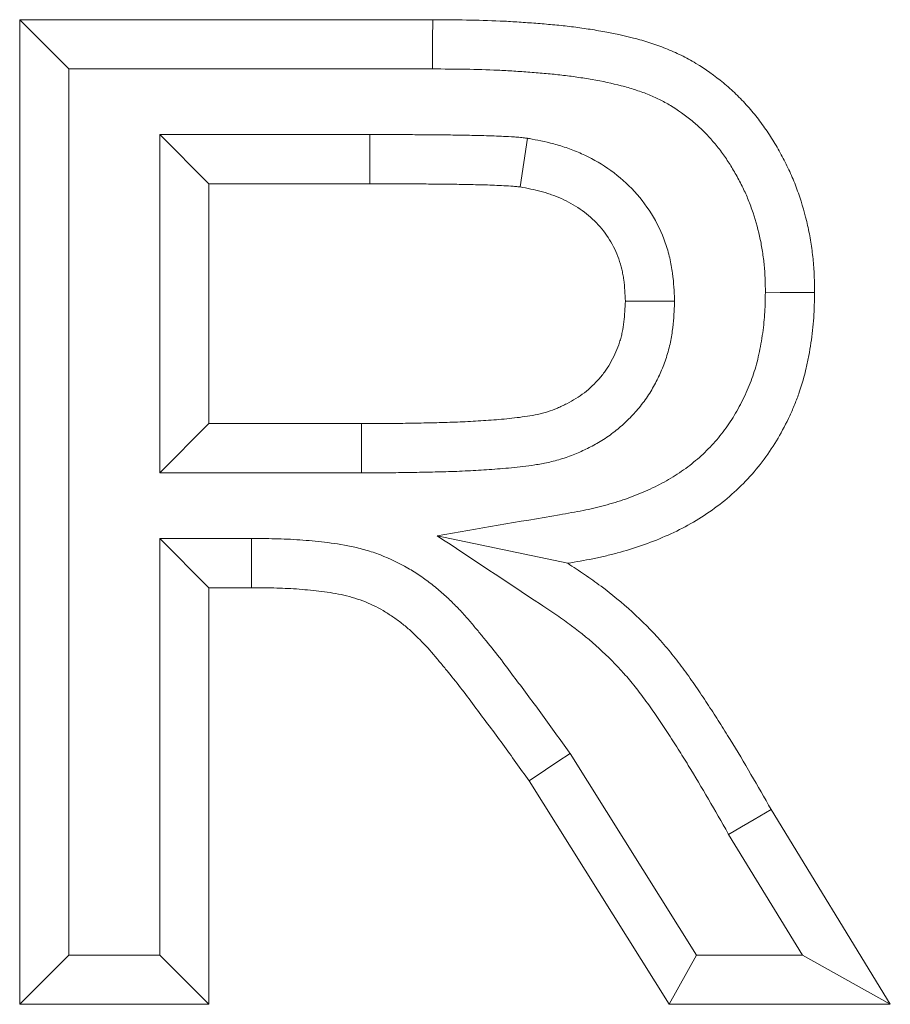
# Model space of a CAD drawing. Units: millimetres. Extents: x 76118 to 79113, y -9557 to -5321.
# Drawn here: x 77310 to 77327, y -5663 to -5643 of the extents above; entities that cross this region are included whole.
import ezdxf

# ---------------------------------------------------------------- set-up
doc = ezdxf.new("R2010")
doc.units = ezdxf.units.MM
doc.layers.add('DUENN-18', color=7, linetype='Continuous', lineweight=9)

msp = doc.modelspace()

# ---------------------------------------------------------------- linework, layer by layer
at = {"layer": 'DUENN-18', "color": 7, "linetype": 'Continuous'}
for p, q in [((77309.630313, -5643.101354), (77318.023739, -5643.101354)), ((77309.630313, -5663.10135), (77309.630313, -5643.101354)), ((77310.630308, -5644.101356), (77309.630313, -5643.101354)), ((77310.630308, -5662.101348), (77310.630308, -5644.101356)), ((77310.630308, -5644.101356), (77318.020658, -5644.101356)), ((77312.476465, -5645.434682), (77313.476467, -5646.434684)), ((77316.745696, -5645.434682), (77312.476465, -5645.434682)), ((77312.476465, -5645.434682), (77312.476465, -5652.306479)), ((77316.745696, -5645.434682), (77316.745696, -5646.434684)), ((77319.952657, -5645.509263), (77319.802587, -5646.498789)), ((77316.745696, -5646.434684), (77313.476467, -5646.434684)), ((77313.476467, -5646.434684), (77313.476467, -5651.306477)), ((77312.476465, -5652.306479), (77313.476467, -5651.306477)), ((77313.476467, -5651.306477), (77316.57342, -5651.306477)), ((77316.575565, -5652.306479), (77316.57342, -5651.306477)), ((77312.476465, -5652.306479), (77316.575565, -5652.306479)), ((77312.476465, -5653.639813), (77313.476467, -5654.639815)), ((77314.337843, -5653.639813), (77312.476465, -5653.639813)), ((77312.476465, -5653.639813), (77312.476465, -5662.101348)), ((77314.337843, -5653.639813), (77314.337843, -5654.639815)), ((77313.476467, -5654.639815), (77313.476467, -5663.10135)), ((77314.337843, -5654.639815), (77313.476467, -5654.639815)), ((77323.380896, -5662.101348), (77320.813426, -5658.004244)), ((77322.827426, -5663.10135), (77319.982876, -5658.562091)), ((77324.898739, -5659.14302), (77327.322618, -5663.10135)), ((77324.037069, -5659.65077), (77325.537679, -5662.101348)), ((77310.630308, -5662.101348), (77309.630313, -5663.10135)), ((77312.476465, -5662.101348), (77310.630308, -5662.101348)), ((77312.476465, -5662.101348), (77313.476467, -5663.10135)), ((77323.380896, -5662.101348), (77322.827426, -5663.10135)), ((77325.537679, -5662.101348), (77323.380896, -5662.101348)), ((77325.537679, -5662.101348), (77327.322618, -5663.10135)), ((77313.476467, -5663.10135), (77309.630313, -5663.10135)), ((77327.322618, -5663.10135), (77322.827426, -5663.10135))]:
    msp.add_line(p, q, dxfattribs=at)
at = {"layer": 'DUENN-18', "color": 7, "linetype": 'Continuous', "flags": 128}
for points in [[(77318.020658, -5644.101356), (77318.021582, -5643.801113), (77318.022509, -5643.500869), (77318.023739, -5643.101354)], [(77324.784027, -5648.639102), (77325.084173, -5648.640041), (77325.384316, -5648.64098), (77325.784155, -5648.642217)], [(77322.938961, -5648.81814), (77322.638628, -5648.818244), (77322.338295, -5648.818349), (77321.938002, -5648.818498)], [(77318.113127, -5653.584023), (77319.44063, -5653.863524), (77320.76813, -5654.143018)], [(77320.813426, -5658.004244), (77320.564122, -5658.171688), (77320.314818, -5658.33914), (77319.982876, -5658.562091)], [(77324.037069, -5659.65077), (77324.295641, -5659.498398), (77324.554217, -5659.346034), (77324.898739, -5659.14302)]]:
    msp.add_lwpolyline(points, dxfattribs=at)
at = {"layer": 'DUENN-18', "color": 7, "linetype": 'Continuous'}
for points, knots in [([(77318.02374, -5643.101351), (77318.480293, -5643.104165), (77318.937192, -5643.107476), (77319.507408, -5643.133524), (77319.621392, -5643.13987), (77319.849251, -5643.154434), (77319.963128, -5643.162616), (77320.190805, -5643.180129), (77320.304617, -5643.189321), (77320.532046, -5643.209702), (77320.645657, -5643.220932), (77320.872505, -5643.246872), (77320.985741, -5643.261575), (77321.211737, -5643.294305), (77321.324503, -5643.312292), (77321.661892, -5643.37134), (77321.885817, -5643.417207), (77322.217434, -5643.502984), (77322.327172, -5643.534681), (77322.544455, -5643.604993), (77322.652057, -5643.643441), (77322.864358, -5643.727655), (77322.968987, -5643.773594), (77323.173917, -5643.874478), (77323.274211, -5643.929333), (77323.567273, -5644.106738), (77323.75305, -5644.240584), (77324.017827, -5644.458016), (77324.103652, -5644.533492), (77324.268355, -5644.69168), (77324.347171, -5644.774458), (77324.498519, -5644.945536), (77324.571079, -5645.033774), (77324.710336, -5645.214784), (77324.777135, -5645.307506), (77324.904208, -5645.497271), (77324.964192, -5645.594463), (77325.049553, -5645.742945), (77325.077286, -5645.792863), (77325.131612, -5645.893325), (77325.158255, -5645.943844), (77325.210182, -5646.045554), (77325.235453, -5646.096754), (77325.284196, -5646.19999), (77325.307637, -5646.252043), (77325.374918, -5646.40954), (77325.415876, -5646.516236), (77325.52911, -5646.83957), (77325.592175, -5647.059461), (77325.66711, -5647.39371), (77325.688506, -5647.505902), (77325.724738, -5647.731383), (77325.739798, -5647.844655), (77325.757617, -5648.015029), (77325.762719, -5648.071901), (77325.771043, -5648.185761), (77325.774199, -5648.242748), (77325.781148, -5648.413821), (77325.782652, -5648.528019), (77325.784157, -5648.642217)], [0, 0, 0, 0, 0.125, 0.125, 0.15625, 0.15625, 0.1875, 0.1875, 0.21875, 0.21875, 0.25, 0.25, 0.28125, 0.28125, 0.3125, 0.3125, 0.375, 0.375, 0.40625, 0.40625, 0.4375, 0.4375, 0.46875, 0.46875, 0.5, 0.5, 0.5625, 0.5625, 0.59375, 0.59375, 0.625, 0.625, 0.65625, 0.65625, 0.6875, 0.6875, 0.71875, 0.71875, 0.734375, 0.734375, 0.75, 0.75, 0.765625, 0.765625, 0.78125, 0.78125, 0.8125, 0.8125, 0.875, 0.875, 0.90625, 0.90625, 0.9375, 0.9375, 0.953125, 0.953125, 0.96875, 0.96875, 1, 1, 1, 1]), ([(77318.020657, -5644.101351), (77318.476363, -5644.104163), (77318.917206, -5644.107606), (77319.455606, -5644.1322), (77319.562857, -5644.13817), (77319.780213, -5644.152062), (77319.889789, -5644.159929), (77320.110757, -5644.176925), (77320.221437, -5644.185874), (77320.436711, -5644.205166), (77320.542161, -5644.215614), (77320.748783, -5644.239241), (77320.852113, -5644.252655), (77321.058705, -5644.282575), (77321.162366, -5644.299116), (77321.468985, -5644.352778), (77321.670232, -5644.394355), (77321.949595, -5644.466616), (77322.038993, -5644.492482), (77322.216883, -5644.550046), (77322.305397, -5644.581732), (77322.473571, -5644.648442), (77322.552825, -5644.683329), (77322.706744, -5644.759101), (77322.780499, -5644.799417), (77323.001128, -5644.932975), (77323.153272, -5645.042021), (77323.365775, -5645.216525), (77323.432074, -5645.275004), (77323.554538, -5645.392624), (77323.614357, -5645.455323), (77323.733377, -5645.58986), (77323.791725, -5645.660734), (77323.904521, -5645.807348), (77323.959092, -5645.883128), (77324.060427, -5646.034457), (77324.106979, -5646.109794), (77324.177738, -5646.232877), (77324.201271, -5646.275207), (77324.248381, -5646.362324), (77324.271724, -5646.406601), (77324.315434, -5646.492216), (77324.336125, -5646.534182), (77324.374981, -5646.616477), (77324.392907, -5646.656298), (77324.445561, -5646.779557), (77324.478679, -5646.865607), (77324.572115, -5647.132408), (77324.625401, -5647.318383), (77324.686829, -5647.592386), (77324.704194, -5647.683365), (77324.734381, -5647.871228), (77324.747268, -5647.968224), (77324.76202, -5648.109277), (77324.766183, -5648.15578), (77324.772902, -5648.247696), (77324.775394, -5648.292474), (77324.781044, -5648.431559), (77324.78259, -5648.531182), (77324.784028, -5648.639101)], [0.0002809315, 0.0002809315, 0.0002809315, 0.0002809315, 0.125, 0.125, 0.15625, 0.15625, 0.1875, 0.1875, 0.21875, 0.21875, 0.25, 0.25, 0.28125, 0.28125, 0.3125, 0.3125, 0.375, 0.375, 0.40625, 0.40625, 0.4375, 0.4375, 0.46875, 0.46875, 0.5, 0.5, 0.5625, 0.5625, 0.59375, 0.59375, 0.625, 0.625, 0.65625, 0.65625, 0.6875, 0.6875, 0.71875, 0.71875, 0.734375, 0.734375, 0.75, 0.75, 0.765625, 0.765625, 0.78125, 0.78125, 0.8125, 0.8125, 0.875, 0.875, 0.90625, 0.90625, 0.9375, 0.9375, 0.953125, 0.953125, 0.96875, 0.96875, 0.9985088174, 0.9985088174, 0.9985088174, 0.9985088174]), ([(77319.952658, -5645.509258), (77319.939041, -5645.507762), (77319.925424, -5645.506266), (77319.911807, -5645.50477), (77319.88013, -5645.501289), (77319.845037, -5645.497415), (77319.787208, -5645.491665), (77319.767067, -5645.489761), (77319.725041, -5645.486129), (77319.703048, -5645.484415), (77319.598962, -5645.477121), (77319.526524, -5645.474343), (77319.403162, -5645.46898), (77319.338731, -5645.465981), (77319.204263, -5645.460453), (77319.132967, -5645.458033), (77318.996927, -5645.454556), (77318.931003, -5645.453306), (77318.803375, -5645.450891), (77318.741662, -5645.449649), (77318.614301, -5645.446995), (77318.549673, -5645.445645), (77318.418509, -5645.443276), (77318.351531, -5645.442297), (77318.154028, -5645.440166), (77318.025321, -5645.439602), (77317.773867, -5645.437844), (77317.646569, -5645.436624), (77317.388666, -5645.434739), (77317.257712, -5645.43422), (77316.999972, -5645.434104), (77316.872384, -5645.434394), (77316.745695, -5645.434682)], [-0.013433319, -0.013433319, -0.013433319, -0.013433319, 0, 0, 0, 0.03125, 0.03125, 0.046875, 0.046875, 0.0625, 0.0625, 0.125, 0.125, 0.1875, 0.1875, 0.25, 0.25, 0.3125, 0.3125, 0.375, 0.375, 0.4375, 0.4375, 0.5, 0.5, 0.625, 0.625, 0.75, 0.75, 0.875, 0.875, 0.999255383, 0.999255383, 0.999255383, 0.999255383]), ([(77322.938963, -5648.818138), (77322.938318, -5648.80354), (77322.937673, -5648.788943), (77322.937027, -5648.774345), (77322.930624, -5648.629451), (77322.92423, -5648.454113), (77322.889886, -5648.200089), (77322.881607, -5648.147876), (77322.862522, -5648.044388), (77322.851662, -5647.992605), (77322.81494, -5647.837305), (77322.78494, -5647.733823), (77322.676694, -5647.425226), (77322.581819, -5647.227338), (77322.352069, -5646.857403), (77322.218033, -5646.686485), (77321.919278, -5646.377666), (77321.754707, -5646.240094), (77321.407914, -5646.00327), (77321.22859, -5645.905244), (77320.954189, -5645.782497), (77320.861495, -5645.745577), (77320.721057, -5645.696033), (77320.674012, -5645.680491), (77320.57952, -5645.651334), (77320.531784, -5645.637676), (77320.300841, -5645.575972), (77320.135421, -5645.544708), (77319.993001, -5645.517084), (77319.979553, -5645.514475), (77319.966105, -5645.511867), (77319.952658, -5645.509258)], [-0.012593215, -0.012593215, -0.012593215, -0.012593215, 0, 0, 0, 0.125, 0.125, 0.15625, 0.15625, 0.1875, 0.1875, 0.25, 0.25, 0.375, 0.375, 0.5, 0.5, 0.625, 0.625, 0.75, 0.75, 0.8125, 0.8125, 0.84375, 0.84375, 0.875, 0.875, 1, 1, 1, 1.011803082, 1.011803082, 1.011803082, 1.011803082]), ([(77319.802586, -5646.498787), (77319.770909, -5646.495307), (77319.739233, -5646.491826), (77319.691679, -5646.487097), (77319.675822, -5646.485603), (77319.644087, -5646.482861), (77319.62821, -5646.481623), (77319.548773, -5646.476056), (77319.485078, -5646.473486), (77319.357732, -5646.467949), (77319.294081, -5646.46499), (77319.166762, -5646.459756), (77319.103089, -5646.457596), (77318.975699, -5646.45434), (77318.911988, -5646.453125), (77318.784565, -5646.450714), (77318.720856, -5646.449432), (77318.593445, -5646.446778), (77318.529742, -5646.445448), (77318.40233, -5646.443147), (77318.338621, -5646.442216), (77318.147481, -5646.440153), (77318.020042, -5646.439589), (77317.765171, -5646.437808), (77317.637739, -5646.436586), (77317.382876, -5646.434723), (77317.255442, -5646.434219), (77317.00057, -5646.434104), (77316.873133, -5646.434394), (77316.745695, -5646.434685)], [0, 0, 0, 0, 0.03125, 0.03125, 0.046875, 0.046875, 0.0625, 0.0625, 0.125, 0.125, 0.1875, 0.1875, 0.25, 0.25, 0.3125, 0.3125, 0.375, 0.375, 0.4375, 0.4375, 0.5, 0.5, 0.625, 0.625, 0.75, 0.75, 0.875, 0.875, 1, 1, 1, 1]), ([(77321.938003, -5648.818499), (77321.931593, -5648.673482), (77321.925184, -5648.528465), (77321.900917, -5648.348976), (77321.895225, -5648.313161), (77321.882068, -5648.241813), (77321.874611, -5648.20628), (77321.84955, -5648.100298), (77321.829257, -5648.030463), (77321.757163, -5647.824934), (77321.694022, -5647.693262), (77321.540863, -5647.446651), (77321.450864, -5647.331704), (77321.249004, -5647.123043), (77321.137171, -5647.029309), (77320.897561, -5646.86568), (77320.769835, -5646.795522), (77320.571067, -5646.706608), (77320.503589, -5646.679717), (77320.400979, -5646.643518), (77320.366543, -5646.632141), (77320.29728, -5646.610768), (77320.262452, -5646.600793), (77320.087522, -5646.554055), (77319.945054, -5646.526421), (77319.802586, -5646.498787)], [0, 0, 0, 0, 0.125, 0.125, 0.15625, 0.15625, 0.1875, 0.1875, 0.25, 0.25, 0.375, 0.375, 0.5, 0.5, 0.625, 0.625, 0.75, 0.75, 0.8125, 0.8125, 0.84375, 0.84375, 0.875, 0.875, 1, 1, 1, 1]), ([(77324.784028, -5648.639101), (77324.780794, -5648.804392), (77324.777333, -5648.955123), (77324.763754, -5649.161079), (77324.757484, -5649.230223), (77324.741472, -5649.372911), (77324.731809, -5649.44544), (77324.709573, -5649.592689), (77324.697223, -5649.666236), (77324.670326, -5649.80966), (77324.655691, -5649.880053), (77324.607828, -5650.087137), (77324.570815, -5650.218836), (77324.506724, -5650.403986), (77324.482902, -5650.466624), (77324.430498, -5650.594332), (77324.401707, -5650.659845), (77324.310748, -5650.855937), (77324.247255, -5650.978722), (77324.109881, -5651.212317), (77324.035047, -5651.32509), (77323.873128, -5651.542322), (77323.785432, -5651.647607), (77323.60135, -5651.84602), (77323.506034, -5651.93795), (77323.301923, -5652.113366), (77323.193008, -5652.197081), (77322.966879, -5652.353115), (77322.849829, -5652.425276), (77322.605472, -5652.559774), (77322.478527, -5652.621944), (77322.215999, -5652.736699), (77322.08044, -5652.789287), (77321.802395, -5652.885388), (77321.659246, -5652.929144), (77321.442798, -5652.987647), (77321.370355, -5653.005939), (77321.224997, -5653.040066), (77321.152837, -5653.055704), (77320.928088, -5653.100816), (77320.768176, -5653.128392), (77320.598994, -5653.157425), (77319.770372, -5653.299625), (77318.94175, -5653.441824), (77318.113127, -5653.584023)], [0.001980546, 0.001980546, 0.001980546, 0.001980546, 0.0625, 0.0625, 0.09375, 0.09375, 0.125, 0.125, 0.15625, 0.15625, 0.1875, 0.1875, 0.25, 0.25, 0.28125, 0.28125, 0.3125, 0.3125, 0.375, 0.375, 0.4375, 0.4375, 0.5, 0.5, 0.5625, 0.5625, 0.625, 0.625, 0.6875, 0.6875, 0.75, 0.75, 0.8125, 0.8125, 0.875, 0.875, 0.90625, 0.90625, 0.9375, 0.9375, 1, 1, 1, 1.306112626, 1.306112626, 1.306112626, 1.306112626]), ([(77325.784157, -5648.642217), (77325.780827, -5648.813886), (77325.777498, -5648.985556), (77325.760568, -5649.242327), (77325.752811, -5649.327795), (77325.733669, -5649.498378), (77325.722299, -5649.583494), (77325.696662, -5649.753266), (77325.682458, -5649.837927), (77325.650822, -5650.006619), (77325.633379, -5650.09065), (77325.575395, -5650.341522), (77325.529214, -5650.5072), (77325.445001, -5650.750477), (77325.414427, -5650.830689), (77325.349256, -5650.989511), (77325.314669, -5651.068124), (77325.206291, -5651.301766), (77325.127576, -5651.454478), (77324.953541, -5651.750412), (77324.858458, -5651.893689), (77324.65327, -5652.168971), (77324.543248, -5652.301087), (77324.309706, -5652.552811), (77324.185964, -5652.672165), (77323.925565, -5652.895957), (77323.789181, -5653.000669), (77323.506581, -5653.19567), (77323.36024, -5653.28581), (77323.059456, -5653.451365), (77322.905074, -5653.526855), (77322.590497, -5653.664361), (77322.430307, -5653.726408), (77322.105863, -5653.838545), (77321.941587, -5653.888715), (77321.693013, -5653.955901), (77321.609786, -5653.976916), (77321.442699, -5654.016145), (77321.358832, -5654.034302), (77321.10649, -5654.084952), (77320.93731, -5654.113985), (77320.768131, -5654.143018)], [0, 0, 0, 0, 0.0625, 0.0625, 0.09375, 0.09375, 0.125, 0.125, 0.15625, 0.15625, 0.1875, 0.1875, 0.25, 0.25, 0.28125, 0.28125, 0.3125, 0.3125, 0.375, 0.375, 0.4375, 0.4375, 0.5, 0.5, 0.5625, 0.5625, 0.625, 0.625, 0.6875, 0.6875, 0.75, 0.75, 0.8125, 0.8125, 0.875, 0.875, 0.90625, 0.90625, 0.9375, 0.9375, 1, 1, 1, 1]), ([(77316.573419, -5651.30648), (77316.714213, -5651.306178), (77316.855006, -5651.305876), (77317.136579, -5651.304264), (77317.277357, -5651.302883), (77317.558891, -5651.298444), (77317.69965, -5651.295547), (77317.910795, -5651.291071), (77317.98118, -5651.289594), (77318.121945, -5651.286518), (77318.192326, -5651.284888), (77318.333064, -5651.281047), (77318.403422, -5651.278835), (77318.544099, -5651.273431), (77318.614416, -5651.270194), (77318.755014, -5651.262892), (77318.825295, -5651.25884), (77318.965833, -5651.250255), (77319.036091, -5651.245762), (77319.246822, -5651.231736), (77319.387239, -5651.221391), (77319.597463, -5651.201161), (77319.667466, -5651.193647), (77319.807239, -5651.176649), (77319.877032, -5651.167262), (77320.016139, -5651.14543), (77320.08545, -5651.132927), (77320.188685, -5651.110426), (77320.222962, -5651.102294), (77320.291088, -5651.084477), (77320.324934, -5651.074786), (77320.425609, -5651.043003), (77320.49162, -5651.018327), (77320.589096, -5650.97736), (77320.621331, -5650.963046), (77320.685306, -5650.933312), (77320.717062, -5650.917922), (77320.811463, -5650.870116), (77320.873203, -5650.835987), (77320.992818, -5650.761727), (77321.050577, -5650.721396), (77321.161518, -5650.634571), (77321.214787, -5650.588225), (77321.31709, -5650.491012), (77321.366195, -5650.440214), (77321.435602, -5650.360479), (77321.458028, -5650.33331), (77321.501256, -5650.277741), (77321.522038, -5650.249327), (77321.58182, -5650.162289), (77321.618345, -5650.10193), (77321.685861, -5649.978053), (77321.717033, -5649.914633), (77321.773831, -5649.78553), (77321.799299, -5649.719762), (77321.831905, -5649.619315), (77321.841814, -5649.585524), (77321.859751, -5649.517414), (77321.867797, -5649.483101), (77321.889427, -5649.379594), (77321.900503, -5649.309833), (77321.925766, -5649.099919), (77321.931886, -5648.959207), (77321.938003, -5648.818499)], [0, 0, 0, 0, 0.0625, 0.0625, 0.125, 0.125, 0.1875, 0.1875, 0.21875, 0.21875, 0.25, 0.25, 0.28125, 0.28125, 0.3125, 0.3125, 0.34375, 0.34375, 0.375, 0.375, 0.4375, 0.4375, 0.46875, 0.46875, 0.5, 0.5, 0.53125, 0.53125, 0.546875, 0.546875, 0.5625, 0.5625, 0.59375, 0.59375, 0.609375, 0.609375, 0.625, 0.625, 0.65625, 0.65625, 0.6875, 0.6875, 0.71875, 0.71875, 0.75, 0.75, 0.765625, 0.765625, 0.78125, 0.78125, 0.8125, 0.8125, 0.84375, 0.84375, 0.875, 0.875, 0.890625, 0.890625, 0.90625, 0.90625, 0.9375, 0.9375, 1, 1, 1, 1]), ([(77316.575562, -5652.306477), (77316.716356, -5652.306176), (77316.858344, -5652.305873), (77317.144694, -5652.304234), (77317.289913, -5652.30281), (77317.577866, -5652.298269), (77317.720434, -5652.295331), (77317.932191, -5652.290842), (77318.002149, -5652.289374), (77318.144662, -5652.286261), (77318.216857, -5652.284591), (77318.363108, -5652.280599), (77318.437164, -5652.278276), (77318.587118, -5652.272517), (77318.66248, -5652.269045), (77318.810678, -5652.261349), (77318.883995, -5652.257118), (77319.029077, -5652.248256), (77319.100176, -5652.243709), (77319.317891, -5652.229218), (77319.468416, -5652.218199), (77319.700553, -5652.19586), (77319.77887, -5652.187466), (77319.937273, -5652.168203), (77320.016965, -5652.157541), (77320.186296, -5652.130966), (77320.274484, -5652.115203), (77320.413598, -5652.084882), (77320.461239, -5652.073611), (77320.558846, -5652.048084), (77320.60946, -5652.033611), (77320.759707, -5651.986178), (77320.85442, -5651.950578), (77320.988874, -5651.89407), (77321.032428, -5651.874709), (77321.11714, -5651.835338), (77321.158083, -5651.8155), (77321.284776, -5651.75134), (77321.37193, -5651.703406), (77321.548992, -5651.59348), (77321.639557, -5651.530288), (77321.805163, -5651.400682), (77321.882417, -5651.333293), (77322.027149, -5651.195762), (77322.0975, -5651.12316), (77322.201342, -5651.003867), (77322.235488, -5650.962538), (77322.3024, -5650.876524), (77322.335433, -5650.831358), (77322.427914, -5650.696711), (77322.481992, -5650.606924), (77322.578321, -5650.430182), (77322.620287, -5650.344784), (77322.701242, -5650.160774), (77322.738988, -5650.063798), (77322.788777, -5649.910417), (77322.804226, -5649.857723), (77322.831395, -5649.754555), (77322.843336, -5649.703527), (77322.874915, -5649.552413), (77322.890332, -5649.45431), (77322.924617, -5649.169427), (77322.93096, -5649.002214), (77322.937059, -5648.861932), (77322.937694, -5648.847334), (77322.938328, -5648.832736), (77322.938963, -5648.818138)], [0, 0, 0, 0, 0.0625, 0.0625, 0.125, 0.125, 0.1875, 0.1875, 0.21875, 0.21875, 0.25, 0.25, 0.28125, 0.28125, 0.3125, 0.3125, 0.34375, 0.34375, 0.375, 0.375, 0.4375, 0.4375, 0.46875, 0.46875, 0.5, 0.5, 0.53125, 0.53125, 0.546875, 0.546875, 0.5625, 0.5625, 0.59375, 0.59375, 0.609375, 0.609375, 0.625, 0.625, 0.65625, 0.65625, 0.6875, 0.6875, 0.71875, 0.71875, 0.75, 0.75, 0.765625, 0.765625, 0.78125, 0.78125, 0.8125, 0.8125, 0.84375, 0.84375, 0.875, 0.875, 0.890625, 0.890625, 0.90625, 0.90625, 0.9375, 0.9375, 1, 1, 1, 1.006503804, 1.006503804, 1.006503804, 1.006503804]), ([(77318.113127, -5653.584023), (77318.814068, -5654.048263), (77319.515008, -5654.512502), (77320.215948, -5654.976741), (77320.330042, -5655.052306), (77320.440121, -5655.125255), (77320.597682, -5655.2329), (77320.648946, -5655.26848), (77320.748754, -5655.339334), (77320.797128, -5655.374512), (77321.038463, -5655.554686), (77321.225589, -5655.709105), (77321.581282, -5656.032968), (77321.74997, -5656.202709), (77321.985409, -5656.467472), (77322.060549, -5656.557099), (77322.210008, -5656.745168), (77322.283856, -5656.842978), (77322.431524, -5657.04586), (77322.504738, -5657.149963), (77322.648641, -5657.360727), (77322.72002, -5657.468572), (77322.828983, -5657.635451), (77322.865786, -5657.692135), (77322.938483, -5657.804519), (77322.974433, -5657.86037), (77323.080846, -5658.027043), (77323.149181, -5658.136157), (77323.354601, -5658.47159), (77323.492686, -5658.704196), (77323.761805, -5659.165304), (77323.893328, -5659.397096), (77324.028707, -5659.636011), (77324.031494, -5659.64093), (77324.034282, -5659.64585), (77324.037069, -5659.650769)], [-0.383972904, -0.383972904, -0.383972904, -0.383972904, 0, 0, 0, 0.0625, 0.0625, 0.09375, 0.09375, 0.125, 0.125, 0.25, 0.25, 0.375, 0.375, 0.4375, 0.4375, 0.5, 0.5, 0.5625, 0.5625, 0.625, 0.625, 0.65625, 0.65625, 0.6875, 0.6875, 0.75, 0.75, 0.875, 0.875, 1, 1, 1, 1.00257389, 1.00257389, 1.00257389, 1.00257389]), ([(77320.813425, -5658.004246), (77320.807265, -5657.995674), (77320.801105, -5657.987101), (77320.794945, -5657.978529), (77320.616647, -5657.730413), (77320.436964, -5657.480349), (77320.162478, -5657.104209), (77320.069652, -5656.978058), (77319.884289, -5656.728732), (77319.792442, -5656.606188), (77319.611838, -5656.363916), (77319.518028, -5656.237333), (77319.318243, -5655.977201), (77319.216079, -5655.849098), (77319.063597, -5655.662497), (77319.013005, -5655.601333), (77318.912651, -5655.480756), (77318.864498, -5655.422939), (77318.783923, -5655.327631), (77318.75584, -5655.294735), (77318.696826, -5655.22704), (77318.665436, -5655.191763), (77318.569874, -5655.087466), (77318.505879, -5655.021328), (77318.376372, -5654.893006), (77318.308565, -5654.828645), (77318.165795, -5654.700961), (77318.090217, -5654.637206), (77317.934096, -5654.514761), (77317.853912, -5654.456182), (77317.689561, -5654.344567), (77317.605611, -5654.291579), (77317.34376, -5654.139422), (77317.155708, -5654.047897), (77316.861884, -5653.935645), (77316.760673, -5653.901996), (77316.5622, -5653.845021), (77316.464716, -5653.821343), (77316.179046, -5653.761042), (77315.997634, -5653.734973), (77315.741274, -5653.704923), (77315.659196, -5653.696415), (77315.49246, -5653.680755), (77315.408622, -5653.673805), (77315.155735, -5653.655951), (77314.983308, -5653.648511), (77314.653849, -5653.641131), (77314.49503, -5653.640491), (77314.342215, -5653.639822), (77314.340758, -5653.639816), (77314.339301, -5653.63981), (77314.337844, -5653.639803)], [-0.004318815, -0.004318815, -0.004318815, -0.004318815, 0, 0, 0, 0.125, 0.125, 0.1875, 0.1875, 0.25, 0.25, 0.3125, 0.3125, 0.375, 0.375, 0.40625, 0.40625, 0.4375, 0.4375, 0.453125, 0.453125, 0.46875, 0.46875, 0.5, 0.5, 0.53125, 0.53125, 0.5625, 0.5625, 0.59375, 0.59375, 0.625, 0.625, 0.6875, 0.6875, 0.71875, 0.71875, 0.75, 0.75, 0.8125, 0.8125, 0.84375, 0.84375, 0.875, 0.875, 0.9375, 0.9375, 1, 1, 1, 1.000595911, 1.000595911, 1.000595911, 1.000595911]), ([(77320.768131, -5654.143018), (77320.882224, -5654.218583), (77320.996318, -5654.294148), (77321.165755, -5654.409908), (77321.221951, -5654.448896), (77321.333491, -5654.528079), (77321.388818, -5654.568305), (77321.66291, -5654.772934), (77321.874324, -5654.947369), (77322.279043, -5655.31587), (77322.472344, -5655.510191), (77322.745138, -5655.816962), (77322.833047, -5655.921862), (77323.003286, -5656.13608), (77323.085691, -5656.245324), (77323.246716, -5656.466557), (77323.32541, -5656.578489), (77323.479693, -5656.804457), (77323.555181, -5656.918553), (77323.667376, -5657.090381), (77323.704626, -5657.147756), (77323.778933, -5657.262628), (77323.815958, -5657.320146), (77323.926387, -5657.493109), (77323.999, -5657.609051), (77324.213339, -5657.959049), (77324.352993, -5658.194378), (77324.628826, -5658.666987), (77324.76385, -5658.904964), (77324.89874, -5659.143018)], [0, 0, 0, 0, 0.0625, 0.0625, 0.09375, 0.09375, 0.125, 0.125, 0.25, 0.25, 0.375, 0.375, 0.4375, 0.4375, 0.5, 0.5, 0.5625, 0.5625, 0.625, 0.625, 0.65625, 0.65625, 0.6875, 0.6875, 0.75, 0.75, 0.875, 0.875, 1, 1, 1, 1]), ([(77319.982874, -5658.562089), (77319.804584, -5658.313983), (77319.626291, -5658.065868), (77319.356138, -5657.695666), (77319.265601, -5657.572623), (77319.083316, -5657.327439), (77318.991699, -5657.205199), (77318.809091, -5656.960238), (77318.718091, -5656.837523), (77318.531998, -5656.595217), (77318.436738, -5656.475747), (77318.291747, -5656.298314), (77318.243071, -5656.239461), (77318.145347, -5656.122043), (77318.096437, -5656.063352), (77318.022455, -5655.975842), (77317.997647, -5655.9468), (77317.947457, -5655.889228), (77317.922067, -5655.860705), (77317.844676, -5655.776239), (77317.791561, -5655.721305), (77317.682993, -5655.613731), (77317.627506, -5655.56113), (77317.513595, -5655.459255), (77317.455151, -5655.41), (77317.334898, -5655.315687), (77317.273149, -5655.270577), (77317.146689, -5655.184694), (77317.081995, -5655.143885), (77316.883741, -5655.028684), (77316.745758, -5654.961772), (77316.531539, -5654.879933), (77316.458968, -5654.855774), (77316.312065, -5654.813604), (77316.237752, -5654.79547), (77316.013369, -5654.748106), (77315.862091, -5654.725932), (77315.634411, -5654.699243), (77315.558393, -5654.691348), (77315.406244, -5654.677059), (77315.330101, -5654.67075), (77315.101506, -5654.654612), (77314.948895, -5654.647991), (77314.643472, -5654.641149), (77314.490657, -5654.640481), (77314.337842, -5654.639813)], [0, 0, 0, 0, 0.125, 0.125, 0.1875, 0.1875, 0.25, 0.25, 0.3125, 0.3125, 0.375, 0.375, 0.40625, 0.40625, 0.4375, 0.4375, 0.453125, 0.453125, 0.46875, 0.46875, 0.5, 0.5, 0.53125, 0.53125, 0.5625, 0.5625, 0.59375, 0.59375, 0.625, 0.625, 0.6875, 0.6875, 0.71875, 0.71875, 0.75, 0.75, 0.8125, 0.8125, 0.84375, 0.84375, 0.875, 0.875, 0.9375, 0.9375, 1, 1, 1, 1])]:
    msp.add_open_spline(points, degree=3, knots=knots, dxfattribs=at)

doc.saveas('drawing.dxf')
